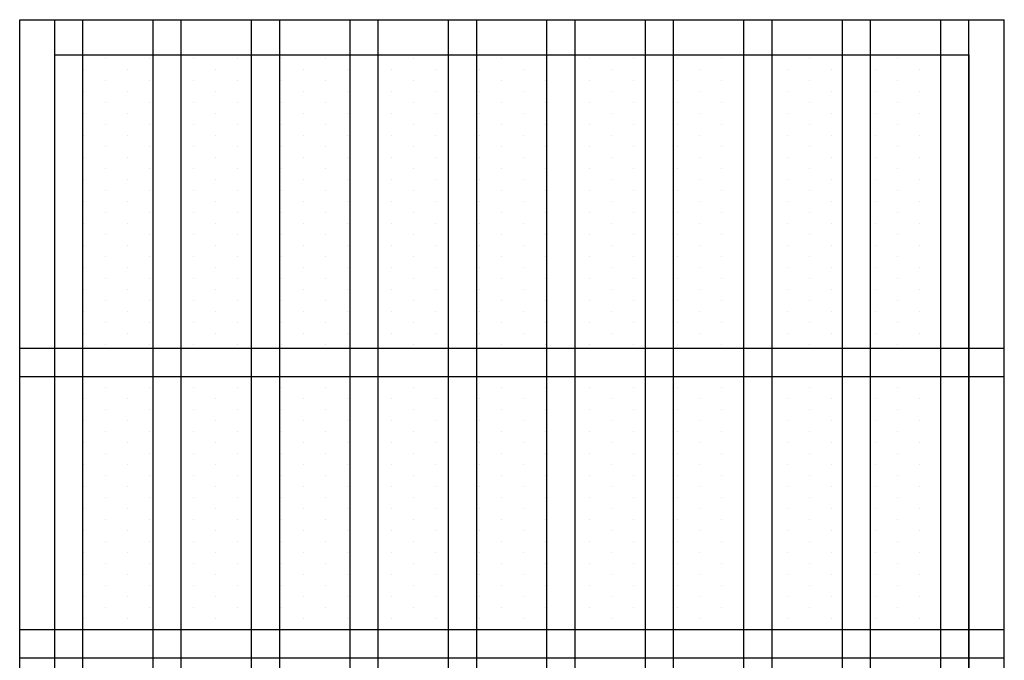
# Model space of a CAD drawing. Extents: x 1445846 to 1452146, y 4986608 to 4992548.
# Drawn here: x 1451564 to 1451704, y 4987296 to 4987387 of the extents above; entities that cross this region are included whole.
import ezdxf

# ---------------------------------------------------------------- set-up
doc = ezdxf.new("R2010")
doc.units = 0
doc.header["$MEASUREMENT"] = 0
doc.layers.get('0').update_dxf_attribs({"linetype": 'CONTINUOUS'})
for name, color, linetype in [('PRO', 1, 'CONTINUOUS'), ('PROPORT', 6, 'CONTINUOUS'), ('RETINI', 1, 'CONTINUOUS')]:
    doc.layers.add(name, color=color, linetype=linetype)

# ---------------------------------------------------------------- blocks, each defined once
blk = doc.blocks.new('*X39')
at = {"color": 0}
for p, q in [((5759.375, 6945.3125), (5759.375, 6945.3125)), ((5765.625, 6945.3125), (5765.625, 6945.3125)), ((5771.875, 6945.3125), (5771.875, 6945.3125)), ((5778.125, 6945.3125), (5778.125, 6945.3125)), ((5784.375, 6945.3125), (5784.375, 6945.3125)), ((5790.625, 6945.3125), (5790.625, 6945.3125)), ((5803.125, 6945.3125), (5803.125, 6945.3125)), ((5815.625, 6945.3125), (5815.625, 6945.3125)), ((5821.875, 6945.3125), (5821.875, 6945.3125)), ((5828.125, 6945.3125), (5828.125, 6945.3125)), ((5834.375, 6945.3125), (5834.375, 6945.3125)), ((5840.625, 6945.3125), (5840.625, 6945.3125)), ((5846.875, 6945.3125), (5846.875, 6945.3125)), ((5859.375, 6945.3125), (5859.375, 6945.3125)), ((5871.875, 6945.3125), (5871.875, 6945.3125)), ((5756.25, 6943.75), (5756.25, 6943.75)), ((5762.5, 6943.75), (5762.5, 6943.75)), ((5775, 6943.75), (5775, 6943.75)), ((5787.5, 6943.75), (5787.5, 6943.75)), ((5793.75, 6943.75), (5793.75, 6943.75)), ((5800, 6943.75), (5800, 6943.75)), ((5806.25, 6943.75), (5806.25, 6943.75)), ((5812.5, 6943.75), (5812.5, 6943.75)), ((5818.75, 6943.75), (5818.75, 6943.75)), ((5831.25, 6943.75), (5831.25, 6943.75)), ((5843.75, 6943.75), (5843.75, 6943.75)), ((5850, 6943.75), (5850, 6943.75)), ((5856.25, 6943.75), (5856.25, 6943.75)), ((5862.5, 6943.75), (5862.5, 6943.75)), ((5868.75, 6943.75), (5868.75, 6943.75)), ((5875, 6943.75), (5875, 6943.75)), ((5759.375, 6942.1875), (5759.375, 6942.1875)), ((5765.625, 6942.1875), (5765.625, 6942.1875)), ((5771.875, 6942.1875), (5771.875, 6942.1875)), ((5778.125, 6942.1875), (5778.125, 6942.1875)), ((5784.375, 6942.1875), (5784.375, 6942.1875)), ((5790.625, 6942.1875), (5790.625, 6942.1875)), ((5803.125, 6942.1875), (5803.125, 6942.1875)), ((5815.625, 6942.1875), (5815.625, 6942.1875)), ((5821.875, 6942.1875), (5821.875, 6942.1875)), ((5828.125, 6942.1875), (5828.125, 6942.1875)), ((5834.375, 6942.1875), (5834.375, 6942.1875)), ((5840.625, 6942.1875), (5840.625, 6942.1875)), ((5846.875, 6942.1875), (5846.875, 6942.1875)), ((5859.375, 6942.1875), (5859.375, 6942.1875)), ((5871.875, 6942.1875), (5871.875, 6942.1875)), ((5756.25, 6940.625), (5756.25, 6940.625)), ((5762.5, 6940.625), (5762.5, 6940.625)), ((5775, 6940.625), (5775, 6940.625)), ((5787.5, 6940.625), (5787.5, 6940.625)), ((5793.75, 6940.625), (5793.75, 6940.625)), ((5800, 6940.625), (5800, 6940.625)), ((5806.25, 6940.625), (5806.25, 6940.625)), ((5812.5, 6940.625), (5812.5, 6940.625)), ((5818.75, 6940.625), (5818.75, 6940.625)), ((5831.25, 6940.625), (5831.25, 6940.625)), ((5843.75, 6940.625), (5843.75, 6940.625)), ((5850, 6940.625), (5850, 6940.625)), ((5856.25, 6940.625), (5856.25, 6940.625)), ((5862.5, 6940.625), (5862.5, 6940.625)), ((5868.75, 6940.625), (5868.75, 6940.625)), ((5875, 6940.625), (5875, 6940.625)), ((5759.375, 6939.0625), (5759.375, 6939.0625)), ((5765.625, 6939.0625), (5765.625, 6939.0625)), ((5771.875, 6939.0625), (5771.875, 6939.0625)), ((5778.125, 6939.0625), (5778.125, 6939.0625)), ((5784.375, 6939.0625), (5784.375, 6939.0625)), ((5790.625, 6939.0625), (5790.625, 6939.0625)), ((5803.125, 6939.0625), (5803.125, 6939.0625)), ((5815.625, 6939.0625), (5815.625, 6939.0625)), ((5821.875, 6939.0625), (5821.875, 6939.0625)), ((5828.125, 6939.0625), (5828.125, 6939.0625)), ((5834.375, 6939.0625), (5834.375, 6939.0625)), ((5840.625, 6939.0625), (5840.625, 6939.0625)), ((5846.875, 6939.0625), (5846.875, 6939.0625)), ((5859.375, 6939.0625), (5859.375, 6939.0625)), ((5871.875, 6939.0625), (5871.875, 6939.0625)), ((5756.25, 6937.5), (5756.25, 6937.5)), ((5762.5, 6937.5), (5762.5, 6937.5)), ((5775, 6937.5), (5775, 6937.5)), ((5787.5, 6937.5), (5787.5, 6937.5)), ((5793.75, 6937.5), (5793.75, 6937.5)), ((5800, 6937.5), (5800, 6937.5)), ((5806.25, 6937.5), (5806.25, 6937.5)), ((5812.5, 6937.5), (5812.5, 6937.5)), ((5818.75, 6937.5), (5818.75, 6937.5)), ((5831.25, 6937.5), (5831.25, 6937.5)), ((5843.75, 6937.5), (5843.75, 6937.5)), ((5850, 6937.5), (5850, 6937.5)), ((5856.25, 6937.5), (5856.25, 6937.5)), ((5862.5, 6937.5), (5862.5, 6937.5)), ((5868.75, 6937.5), (5868.75, 6937.5)), ((5875, 6937.5), (5875, 6937.5)), ((5759.375, 6935.9375), (5759.375, 6935.9375)), ((5765.625, 6935.9375), (5765.625, 6935.9375)), ((5771.875, 6935.9375), (5771.875, 6935.9375)), ((5778.125, 6935.9375), (5778.125, 6935.9375)), ((5784.375, 6935.9375), (5784.375, 6935.9375)), ((5790.625, 6935.9375), (5790.625, 6935.9375)), ((5803.125, 6935.9375), (5803.125, 6935.9375)), ((5815.625, 6935.9375), (5815.625, 6935.9375)), ((5821.875, 6935.9375), (5821.875, 6935.9375)), ((5828.125, 6935.9375), (5828.125, 6935.9375)), ((5834.375, 6935.9375), (5834.375, 6935.9375)), ((5840.625, 6935.9375), (5840.625, 6935.9375)), ((5846.875, 6935.9375), (5846.875, 6935.9375)), ((5859.375, 6935.9375), (5859.375, 6935.9375)), ((5871.875, 6935.9375), (5871.875, 6935.9375)), ((5756.25, 6934.375), (5756.25, 6934.375)), ((5762.5, 6934.375), (5762.5, 6934.375)), ((5775, 6934.375), (5775, 6934.375)), ((5787.5, 6934.375), (5787.5, 6934.375)), ((5793.75, 6934.375), (5793.75, 6934.375)), ((5800, 6934.375), (5800, 6934.375)), ((5806.25, 6934.375), (5806.25, 6934.375)), ((5812.5, 6934.375), (5812.5, 6934.375)), ((5818.75, 6934.375), (5818.75, 6934.375)), ((5831.25, 6934.375), (5831.25, 6934.375)), ((5843.75, 6934.375), (5843.75, 6934.375)), ((5850, 6934.375), (5850, 6934.375)), ((5856.25, 6934.375), (5856.25, 6934.375)), ((5862.5, 6934.375), (5862.5, 6934.375)), ((5868.75, 6934.375), (5868.75, 6934.375)), ((5875, 6934.375), (5875, 6934.375)), ((5759.375, 6932.8125), (5759.375, 6932.8125)), ((5765.625, 6932.8125), (5765.625, 6932.8125)), ((5771.875, 6932.8125), (5771.875, 6932.8125)), ((5778.125, 6932.8125), (5778.125, 6932.8125)), ((5784.375, 6932.8125), (5784.375, 6932.8125)), ((5790.625, 6932.8125), (5790.625, 6932.8125)), ((5803.125, 6932.8125), (5803.125, 6932.8125)), ((5815.625, 6932.8125), (5815.625, 6932.8125)), ((5821.875, 6932.8125), (5821.875, 6932.8125)), ((5828.125, 6932.8125), (5828.125, 6932.8125)), ((5834.375, 6932.8125), (5834.375, 6932.8125)), ((5840.625, 6932.8125), (5840.625, 6932.8125)), ((5846.875, 6932.8125), (5846.875, 6932.8125)), ((5859.375, 6932.8125), (5859.375, 6932.8125)), ((5871.875, 6932.8125), (5871.875, 6932.8125)), ((5756.25, 6931.25), (5756.25, 6931.25)), ((5762.5, 6931.25), (5762.5, 6931.25)), ((5775, 6931.25), (5775, 6931.25)), ((5787.5, 6931.25), (5787.5, 6931.25)), ((5793.75, 6931.25), (5793.75, 6931.25)), ((5800, 6931.25), (5800, 6931.25)), ((5806.25, 6931.25), (5806.25, 6931.25)), ((5812.5, 6931.25), (5812.5, 6931.25)), ((5818.75, 6931.25), (5818.75, 6931.25)), ((5831.25, 6931.25), (5831.25, 6931.25)), ((5843.75, 6931.25), (5843.75, 6931.25)), ((5850, 6931.25), (5850, 6931.25)), ((5856.25, 6931.25), (5856.25, 6931.25)), ((5862.5, 6931.25), (5862.5, 6931.25)), ((5868.75, 6931.25), (5868.75, 6931.25)), ((5875, 6931.25), (5875, 6931.25)), ((5759.375, 6929.6875), (5759.375, 6929.6875)), ((5765.625, 6929.6875), (5765.625, 6929.6875)), ((5771.875, 6929.6875), (5771.875, 6929.6875)), ((5778.125, 6929.6875), (5778.125, 6929.6875)), ((5784.375, 6929.6875), (5784.375, 6929.6875)), ((5790.625, 6929.6875), (5790.625, 6929.6875)), ((5803.125, 6929.6875), (5803.125, 6929.6875)), ((5815.625, 6929.6875), (5815.625, 6929.6875)), ((5821.875, 6929.6875), (5821.875, 6929.6875)), ((5828.125, 6929.6875), (5828.125, 6929.6875)), ((5834.375, 6929.6875), (5834.375, 6929.6875)), ((5840.625, 6929.6875), (5840.625, 6929.6875)), ((5846.875, 6929.6875), (5846.875, 6929.6875)), ((5859.375, 6929.6875), (5859.375, 6929.6875)), ((5871.875, 6929.6875), (5871.875, 6929.6875)), ((5756.25, 6928.125), (5756.25, 6928.125)), ((5762.5, 6928.125), (5762.5, 6928.125)), ((5775, 6928.125), (5775, 6928.125)), ((5787.5, 6928.125), (5787.5, 6928.125)), ((5793.75, 6928.125), (5793.75, 6928.125)), ((5800, 6928.125), (5800, 6928.125)), ((5806.25, 6928.125), (5806.25, 6928.125)), ((5812.5, 6928.125), (5812.5, 6928.125)), ((5818.75, 6928.125), (5818.75, 6928.125)), ((5831.25, 6928.125), (5831.25, 6928.125)), ((5843.75, 6928.125), (5843.75, 6928.125)), ((5850, 6928.125), (5850, 6928.125)), ((5856.25, 6928.125), (5856.25, 6928.125)), ((5862.5, 6928.125), (5862.5, 6928.125)), ((5868.75, 6928.125), (5868.75, 6928.125)), ((5875, 6928.125), (5875, 6928.125)), ((5759.375, 6926.5625), (5759.375, 6926.5625)), ((5765.625, 6926.5625), (5765.625, 6926.5625)), ((5771.875, 6926.5625), (5771.875, 6926.5625)), ((5778.125, 6926.5625), (5778.125, 6926.5625)), ((5784.375, 6926.5625), (5784.375, 6926.5625)), ((5790.625, 6926.5625), (5790.625, 6926.5625)), ((5803.125, 6926.5625), (5803.125, 6926.5625)), ((5815.625, 6926.5625), (5815.625, 6926.5625)), ((5821.875, 6926.5625), (5821.875, 6926.5625)), ((5828.125, 6926.5625), (5828.125, 6926.5625)), ((5834.375, 6926.5625), (5834.375, 6926.5625)), ((5840.625, 6926.5625), (5840.625, 6926.5625)), ((5846.875, 6926.5625), (5846.875, 6926.5625)), ((5859.375, 6926.5625), (5859.375, 6926.5625)), ((5871.875, 6926.5625), (5871.875, 6926.5625)), ((5756.25, 6925), (5756.25, 6925)), ((5762.5, 6925), (5762.5, 6925)), ((5775, 6925), (5775, 6925)), ((5787.5, 6925), (5787.5, 6925)), ((5793.75, 6925), (5793.75, 6925)), ((5800, 6925), (5800, 6925)), ((5806.25, 6925), (5806.25, 6925)), ((5812.5, 6925), (5812.5, 6925)), ((5818.75, 6925), (5818.75, 6925)), ((5831.25, 6925), (5831.25, 6925)), ((5843.75, 6925), (5843.75, 6925)), ((5850, 6925), (5850, 6925)), ((5856.25, 6925), (5856.25, 6925)), ((5862.5, 6925), (5862.5, 6925)), ((5868.75, 6925), (5868.75, 6925)), ((5875, 6925), (5875, 6925)), ((5759.375, 6923.4375), (5759.375, 6923.4375)), ((5765.625, 6923.4375), (5765.625, 6923.4375)), ((5771.875, 6923.4375), (5771.875, 6923.4375)), ((5778.125, 6923.4375), (5778.125, 6923.4375)), ((5784.375, 6923.4375), (5784.375, 6923.4375)), ((5790.625, 6923.4375), (5790.625, 6923.4375)), ((5803.125, 6923.4375), (5803.125, 6923.4375)), ((5815.625, 6923.4375), (5815.625, 6923.4375)), ((5821.875, 6923.4375), (5821.875, 6923.4375)), ((5828.125, 6923.4375), (5828.125, 6923.4375)), ((5834.375, 6923.4375), (5834.375, 6923.4375)), ((5840.625, 6923.4375), (5840.625, 6923.4375)), ((5846.875, 6923.4375), (5846.875, 6923.4375)), ((5859.375, 6923.4375), (5859.375, 6923.4375)), ((5871.875, 6923.4375), (5871.875, 6923.4375)), ((5756.25, 6921.875), (5756.25, 6921.875)), ((5762.5, 6921.875), (5762.5, 6921.875)), ((5775, 6921.875), (5775, 6921.875)), ((5787.5, 6921.875), (5787.5, 6921.875)), ((5793.75, 6921.875), (5793.75, 6921.875)), ((5800, 6921.875), (5800, 6921.875)), ((5806.25, 6921.875), (5806.25, 6921.875)), ((5812.5, 6921.875), (5812.5, 6921.875)), ((5818.75, 6921.875), (5818.75, 6921.875)), ((5831.25, 6921.875), (5831.25, 6921.875)), ((5843.75, 6921.875), (5843.75, 6921.875)), ((5850, 6921.875), (5850, 6921.875)), ((5856.25, 6921.875), (5856.25, 6921.875)), ((5862.5, 6921.875), (5862.5, 6921.875)), ((5868.75, 6921.875), (5868.75, 6921.875)), ((5875, 6921.875), (5875, 6921.875)), ((5759.375, 6920.3125), (5759.375, 6920.3125)), ((5765.625, 6920.3125), (5765.625, 6920.3125)), ((5771.875, 6920.3125), (5771.875, 6920.3125)), ((5778.125, 6920.3125), (5778.125, 6920.3125)), ((5784.375, 6920.3125), (5784.375, 6920.3125)), ((5790.625, 6920.3125), (5790.625, 6920.3125)), ((5803.125, 6920.3125), (5803.125, 6920.3125)), ((5815.625, 6920.3125), (5815.625, 6920.3125)), ((5821.875, 6920.3125), (5821.875, 6920.3125)), ((5828.125, 6920.3125), (5828.125, 6920.3125)), ((5834.375, 6920.3125), (5834.375, 6920.3125)), ((5840.625, 6920.3125), (5840.625, 6920.3125)), ((5846.875, 6920.3125), (5846.875, 6920.3125)), ((5859.375, 6920.3125), (5859.375, 6920.3125)), ((5871.875, 6920.3125), (5871.875, 6920.3125)), ((5756.25, 6918.75), (5756.25, 6918.75)), ((5762.5, 6918.75), (5762.5, 6918.75)), ((5775, 6918.75), (5775, 6918.75)), ((5787.5, 6918.75), (5787.5, 6918.75)), ((5793.75, 6918.75), (5793.75, 6918.75)), ((5800, 6918.75), (5800, 6918.75)), ((5806.25, 6918.75), (5806.25, 6918.75)), ((5812.5, 6918.75), (5812.5, 6918.75)), ((5818.75, 6918.75), (5818.75, 6918.75)), ((5831.25, 6918.75), (5831.25, 6918.75)), ((5843.75, 6918.75), (5843.75, 6918.75)), ((5850, 6918.75), (5850, 6918.75)), ((5856.25, 6918.75), (5856.25, 6918.75)), ((5862.5, 6918.75), (5862.5, 6918.75)), ((5868.75, 6918.75), (5868.75, 6918.75)), ((5875, 6918.75), (5875, 6918.75)), ((5759.375, 6917.1875), (5759.375, 6917.1875)), ((5765.625, 6917.1875), (5765.625, 6917.1875)), ((5771.875, 6917.1875), (5771.875, 6917.1875)), ((5778.125, 6917.1875), (5778.125, 6917.1875)), ((5784.375, 6917.1875), (5784.375, 6917.1875)), ((5790.625, 6917.1875), (5790.625, 6917.1875)), ((5803.125, 6917.1875), (5803.125, 6917.1875)), ((5815.625, 6917.1875), (5815.625, 6917.1875)), ((5821.875, 6917.1875), (5821.875, 6917.1875)), ((5828.125, 6917.1875), (5828.125, 6917.1875)), ((5834.375, 6917.1875), (5834.375, 6917.1875)), ((5840.625, 6917.1875), (5840.625, 6917.1875)), ((5846.875, 6917.1875), (5846.875, 6917.1875)), ((5859.375, 6917.1875), (5859.375, 6917.1875)), ((5871.875, 6917.1875), (5871.875, 6917.1875)), ((5756.25, 6915.625), (5756.25, 6915.625)), ((5762.5, 6915.625), (5762.5, 6915.625)), ((5775, 6915.625), (5775, 6915.625)), ((5787.5, 6915.625), (5787.5, 6915.625)), ((5793.75, 6915.625), (5793.75, 6915.625)), ((5800, 6915.625), (5800, 6915.625)), ((5806.25, 6915.625), (5806.25, 6915.625)), ((5812.5, 6915.625), (5812.5, 6915.625)), ((5818.75, 6915.625), (5818.75, 6915.625)), ((5831.25, 6915.625), (5831.25, 6915.625)), ((5843.75, 6915.625), (5843.75, 6915.625)), ((5850, 6915.625), (5850, 6915.625)), ((5856.25, 6915.625), (5856.25, 6915.625)), ((5862.5, 6915.625), (5862.5, 6915.625)), ((5868.75, 6915.625), (5868.75, 6915.625)), ((5875, 6915.625), (5875, 6915.625)), ((5759.375, 6914.0625), (5759.375, 6914.0625)), ((5765.625, 6914.0625), (5765.625, 6914.0625)), ((5771.875, 6914.0625), (5771.875, 6914.0625)), ((5778.125, 6914.0625), (5778.125, 6914.0625)), ((5784.375, 6914.0625), (5784.375, 6914.0625)), ((5790.625, 6914.0625), (5790.625, 6914.0625)), ((5803.125, 6914.0625), (5803.125, 6914.0625)), ((5815.625, 6914.0625), (5815.625, 6914.0625)), ((5821.875, 6914.0625), (5821.875, 6914.0625)), ((5828.125, 6914.0625), (5828.125, 6914.0625)), ((5834.375, 6914.0625), (5834.375, 6914.0625)), ((5840.625, 6914.0625), (5840.625, 6914.0625)), ((5846.875, 6914.0625), (5846.875, 6914.0625)), ((5859.375, 6914.0625), (5859.375, 6914.0625)), ((5871.875, 6914.0625), (5871.875, 6914.0625)), ((5756.25, 6912.5), (5756.25, 6912.5)), ((5762.5, 6912.5), (5762.5, 6912.5)), ((5775, 6912.5), (5775, 6912.5)), ((5787.5, 6912.5), (5787.5, 6912.5)), ((5793.75, 6912.5), (5793.75, 6912.5)), ((5800, 6912.5), (5800, 6912.5)), ((5806.25, 6912.5), (5806.25, 6912.5)), ((5812.5, 6912.5), (5812.5, 6912.5)), ((5818.75, 6912.5), (5818.75, 6912.5)), ((5831.25, 6912.5), (5831.25, 6912.5)), ((5843.75, 6912.5), (5843.75, 6912.5)), ((5850, 6912.5), (5850, 6912.5)), ((5856.25, 6912.5), (5856.25, 6912.5)), ((5862.5, 6912.5), (5862.5, 6912.5)), ((5868.75, 6912.5), (5868.75, 6912.5)), ((5875, 6912.5), (5875, 6912.5)), ((5759.375, 6910.9375), (5759.375, 6910.9375)), ((5765.625, 6910.9375), (5765.625, 6910.9375)), ((5771.875, 6910.9375), (5771.875, 6910.9375)), ((5778.125, 6910.9375), (5778.125, 6910.9375)), ((5784.375, 6910.9375), (5784.375, 6910.9375)), ((5790.625, 6910.9375), (5790.625, 6910.9375)), ((5803.125, 6910.9375), (5803.125, 6910.9375)), ((5815.625, 6910.9375), (5815.625, 6910.9375)), ((5821.875, 6910.9375), (5821.875, 6910.9375)), ((5828.125, 6910.9375), (5828.125, 6910.9375)), ((5834.375, 6910.9375), (5834.375, 6910.9375)), ((5840.625, 6910.9375), (5840.625, 6910.9375)), ((5846.875, 6910.9375), (5846.875, 6910.9375)), ((5859.375, 6910.9375), (5859.375, 6910.9375)), ((5871.875, 6910.9375), (5871.875, 6910.9375)), ((5756.25, 6909.375), (5756.25, 6909.375)), ((5762.5, 6909.375), (5762.5, 6909.375)), ((5775, 6909.375), (5775, 6909.375)), ((5787.5, 6909.375), (5787.5, 6909.375)), ((5793.75, 6909.375), (5793.75, 6909.375)), ((5800, 6909.375), (5800, 6909.375)), ((5806.25, 6909.375), (5806.25, 6909.375)), ((5812.5, 6909.375), (5812.5, 6909.375)), ((5818.75, 6909.375), (5818.75, 6909.375)), ((5831.25, 6909.375), (5831.25, 6909.375)), ((5843.75, 6909.375), (5843.75, 6909.375)), ((5850, 6909.375), (5850, 6909.375)), ((5856.25, 6909.375), (5856.25, 6909.375)), ((5862.5, 6909.375), (5862.5, 6909.375)), ((5868.75, 6909.375), (5868.75, 6909.375)), ((5875, 6909.375), (5875, 6909.375)), ((5759.375, 6907.8125), (5759.375, 6907.8125)), ((5765.625, 6907.8125), (5765.625, 6907.8125)), ((5771.875, 6907.8125), (5771.875, 6907.8125)), ((5778.125, 6907.8125), (5778.125, 6907.8125)), ((5784.375, 6907.8125), (5784.375, 6907.8125)), ((5790.625, 6907.8125), (5790.625, 6907.8125)), ((5803.125, 6907.8125), (5803.125, 6907.8125)), ((5815.625, 6907.8125), (5815.625, 6907.8125)), ((5821.875, 6907.8125), (5821.875, 6907.8125)), ((5828.125, 6907.8125), (5828.125, 6907.8125)), ((5834.375, 6907.8125), (5834.375, 6907.8125)), ((5840.625, 6907.8125), (5840.625, 6907.8125)), ((5846.875, 6907.8125), (5846.875, 6907.8125)), ((5859.375, 6907.8125), (5859.375, 6907.8125)), ((5871.875, 6907.8125), (5871.875, 6907.8125)), ((5756.25, 6906.25), (5756.25, 6906.25)), ((5762.5, 6906.25), (5762.5, 6906.25)), ((5775, 6906.25), (5775, 6906.25)), ((5787.5, 6906.25), (5787.5, 6906.25)), ((5793.75, 6906.25), (5793.75, 6906.25)), ((5800, 6906.25), (5800, 6906.25)), ((5806.25, 6906.25), (5806.25, 6906.25)), ((5812.5, 6906.25), (5812.5, 6906.25)), ((5818.75, 6906.25), (5818.75, 6906.25)), ((5831.25, 6906.25), (5831.25, 6906.25)), ((5843.75, 6906.25), (5843.75, 6906.25)), ((5850, 6906.25), (5850, 6906.25)), ((5856.25, 6906.25), (5856.25, 6906.25)), ((5862.5, 6906.25), (5862.5, 6906.25)), ((5868.75, 6906.25), (5868.75, 6906.25)), ((5875, 6906.25), (5875, 6906.25)), ((5759.375, 6904.6875), (5759.375, 6904.6875)), ((5765.625, 6904.6875), (5765.625, 6904.6875)), ((5771.875, 6904.6875), (5771.875, 6904.6875)), ((5778.125, 6904.6875), (5778.125, 6904.6875)), ((5784.375, 6904.6875), (5784.375, 6904.6875)), ((5790.625, 6904.6875), (5790.625, 6904.6875)), ((5803.125, 6904.6875), (5803.125, 6904.6875)), ((5815.625, 6904.6875), (5815.625, 6904.6875)), ((5821.875, 6904.6875), (5821.875, 6904.6875)), ((5828.125, 6904.6875), (5828.125, 6904.6875)), ((5834.375, 6904.6875), (5834.375, 6904.6875)), ((5840.625, 6904.6875), (5840.625, 6904.6875)), ((5846.875, 6904.6875), (5846.875, 6904.6875)), ((5859.375, 6904.6875), (5859.375, 6904.6875)), ((5871.875, 6904.6875), (5871.875, 6904.6875)), ((5756.25, 6900), (5756.25, 6900)), ((5762.5, 6900), (5762.5, 6900)), ((5775, 6900), (5775, 6900)), ((5787.5, 6900), (5787.5, 6900)), ((5793.75, 6900), (5793.75, 6900)), ((5800, 6900), (5800, 6900)), ((5806.25, 6900), (5806.25, 6900)), ((5812.5, 6900), (5812.5, 6900)), ((5818.75, 6900), (5818.75, 6900)), ((5831.25, 6900), (5831.25, 6900)), ((5843.75, 6900), (5843.75, 6900)), ((5850, 6900), (5850, 6900)), ((5856.25, 6900), (5856.25, 6900)), ((5862.5, 6900), (5862.5, 6900)), ((5868.75, 6900), (5868.75, 6900)), ((5875, 6900), (5875, 6900)), ((5759.375, 6898.4375), (5759.375, 6898.4375)), ((5765.625, 6898.4375), (5765.625, 6898.4375)), ((5771.875, 6898.4375), (5771.875, 6898.4375)), ((5778.125, 6898.4375), (5778.125, 6898.4375)), ((5784.375, 6898.4375), (5784.375, 6898.4375)), ((5790.625, 6898.4375), (5790.625, 6898.4375)), ((5803.125, 6898.4375), (5803.125, 6898.4375)), ((5815.625, 6898.4375), (5815.625, 6898.4375)), ((5821.875, 6898.4375), (5821.875, 6898.4375)), ((5828.125, 6898.4375), (5828.125, 6898.4375)), ((5834.375, 6898.4375), (5834.375, 6898.4375)), ((5840.625, 6898.4375), (5840.625, 6898.4375)), ((5846.875, 6898.4375), (5846.875, 6898.4375)), ((5859.375, 6898.4375), (5859.375, 6898.4375)), ((5871.875, 6898.4375), (5871.875, 6898.4375)), ((5756.25, 6896.875), (5756.25, 6896.875)), ((5762.5, 6896.875), (5762.5, 6896.875)), ((5775, 6896.875), (5775, 6896.875)), ((5787.5, 6896.875), (5787.5, 6896.875)), ((5793.75, 6896.875), (5793.75, 6896.875)), ((5800, 6896.875), (5800, 6896.875)), ((5806.25, 6896.875), (5806.25, 6896.875)), ((5812.5, 6896.875), (5812.5, 6896.875)), ((5818.75, 6896.875), (5818.75, 6896.875)), ((5831.25, 6896.875), (5831.25, 6896.875)), ((5843.75, 6896.875), (5843.75, 6896.875)), ((5850, 6896.875), (5850, 6896.875)), ((5856.25, 6896.875), (5856.25, 6896.875)), ((5862.5, 6896.875), (5862.5, 6896.875)), ((5868.75, 6896.875), (5868.75, 6896.875)), ((5875, 6896.875), (5875, 6896.875)), ((5759.375, 6895.3125), (5759.375, 6895.3125)), ((5765.625, 6895.3125), (5765.625, 6895.3125)), ((5771.875, 6895.3125), (5771.875, 6895.3125)), ((5778.125, 6895.3125), (5778.125, 6895.3125)), ((5784.375, 6895.3125), (5784.375, 6895.3125)), ((5790.625, 6895.3125), (5790.625, 6895.3125)), ((5803.125, 6895.3125), (5803.125, 6895.3125)), ((5815.625, 6895.3125), (5815.625, 6895.3125)), ((5821.875, 6895.3125), (5821.875, 6895.3125)), ((5828.125, 6895.3125), (5828.125, 6895.3125)), ((5834.375, 6895.3125), (5834.375, 6895.3125)), ((5840.625, 6895.3125), (5840.625, 6895.3125)), ((5846.875, 6895.3125), (5846.875, 6895.3125)), ((5859.375, 6895.3125), (5859.375, 6895.3125)), ((5871.875, 6895.3125), (5871.875, 6895.3125)), ((5756.25, 6893.75), (5756.25, 6893.75)), ((5762.5, 6893.75), (5762.5, 6893.75)), ((5775, 6893.75), (5775, 6893.75)), ((5787.5, 6893.75), (5787.5, 6893.75)), ((5793.75, 6893.75), (5793.75, 6893.75)), ((5800, 6893.75), (5800, 6893.75)), ((5806.25, 6893.75), (5806.25, 6893.75)), ((5812.5, 6893.75), (5812.5, 6893.75)), ((5818.75, 6893.75), (5818.75, 6893.75)), ((5831.25, 6893.75), (5831.25, 6893.75)), ((5843.75, 6893.75), (5843.75, 6893.75)), ((5850, 6893.75), (5850, 6893.75)), ((5856.25, 6893.75), (5856.25, 6893.75)), ((5862.5, 6893.75), (5862.5, 6893.75)), ((5868.75, 6893.75), (5868.75, 6893.75)), ((5875, 6893.75), (5875, 6893.75)), ((5759.375, 6892.1875), (5759.375, 6892.1875)), ((5765.625, 6892.1875), (5765.625, 6892.1875)), ((5771.875, 6892.1875), (5771.875, 6892.1875)), ((5778.125, 6892.1875), (5778.125, 6892.1875)), ((5784.375, 6892.1875), (5784.375, 6892.1875)), ((5790.625, 6892.1875), (5790.625, 6892.1875)), ((5803.125, 6892.1875), (5803.125, 6892.1875)), ((5815.625, 6892.1875), (5815.625, 6892.1875)), ((5821.875, 6892.1875), (5821.875, 6892.1875)), ((5828.125, 6892.1875), (5828.125, 6892.1875)), ((5834.375, 6892.1875), (5834.375, 6892.1875)), ((5840.625, 6892.1875), (5840.625, 6892.1875)), ((5846.875, 6892.1875), (5846.875, 6892.1875)), ((5859.375, 6892.1875), (5859.375, 6892.1875)), ((5871.875, 6892.1875), (5871.875, 6892.1875)), ((5756.25, 6890.625), (5756.25, 6890.625)), ((5762.5, 6890.625), (5762.5, 6890.625)), ((5775, 6890.625), (5775, 6890.625)), ((5787.5, 6890.625), (5787.5, 6890.625)), ((5793.75, 6890.625), (5793.75, 6890.625)), ((5800, 6890.625), (5800, 6890.625)), ((5806.25, 6890.625), (5806.25, 6890.625)), ((5812.5, 6890.625), (5812.5, 6890.625)), ((5818.75, 6890.625), (5818.75, 6890.625)), ((5831.25, 6890.625), (5831.25, 6890.625)), ((5843.75, 6890.625), (5843.75, 6890.625)), ((5850, 6890.625), (5850, 6890.625)), ((5856.25, 6890.625), (5856.25, 6890.625)), ((5862.5, 6890.625), (5862.5, 6890.625)), ((5868.75, 6890.625), (5868.75, 6890.625)), ((5875, 6890.625), (5875, 6890.625)), ((5759.375, 6889.0625), (5759.375, 6889.0625)), ((5765.625, 6889.0625), (5765.625, 6889.0625)), ((5771.875, 6889.0625), (5771.875, 6889.0625)), ((5778.125, 6889.0625), (5778.125, 6889.0625)), ((5784.375, 6889.0625), (5784.375, 6889.0625)), ((5790.625, 6889.0625), (5790.625, 6889.0625)), ((5803.125, 6889.0625), (5803.125, 6889.0625)), ((5815.625, 6889.0625), (5815.625, 6889.0625)), ((5821.875, 6889.0625), (5821.875, 6889.0625)), ((5828.125, 6889.0625), (5828.125, 6889.0625)), ((5834.375, 6889.0625), (5834.375, 6889.0625)), ((5840.625, 6889.0625), (5840.625, 6889.0625)), ((5846.875, 6889.0625), (5846.875, 6889.0625)), ((5859.375, 6889.0625), (5859.375, 6889.0625)), ((5871.875, 6889.0625), (5871.875, 6889.0625)), ((5756.25, 6887.5), (5756.25, 6887.5)), ((5762.5, 6887.5), (5762.5, 6887.5)), ((5775, 6887.5), (5775, 6887.5)), ((5787.5, 6887.5), (5787.5, 6887.5)), ((5793.75, 6887.5), (5793.75, 6887.5)), ((5800, 6887.5), (5800, 6887.5)), ((5806.25, 6887.5), (5806.25, 6887.5)), ((5812.5, 6887.5), (5812.5, 6887.5)), ((5818.75, 6887.5), (5818.75, 6887.5)), ((5831.25, 6887.5), (5831.25, 6887.5)), ((5843.75, 6887.5), (5843.75, 6887.5)), ((5850, 6887.5), (5850, 6887.5)), ((5856.25, 6887.5), (5856.25, 6887.5)), ((5862.5, 6887.5), (5862.5, 6887.5)), ((5868.75, 6887.5), (5868.75, 6887.5)), ((5875, 6887.5), (5875, 6887.5)), ((5759.375, 6885.9375), (5759.375, 6885.9375)), ((5765.625, 6885.9375), (5765.625, 6885.9375)), ((5771.875, 6885.9375), (5771.875, 6885.9375)), ((5778.125, 6885.9375), (5778.125, 6885.9375)), ((5784.375, 6885.9375), (5784.375, 6885.9375)), ((5790.625, 6885.9375), (5790.625, 6885.9375)), ((5803.125, 6885.9375), (5803.125, 6885.9375)), ((5815.625, 6885.9375), (5815.625, 6885.9375)), ((5821.875, 6885.9375), (5821.875, 6885.9375)), ((5828.125, 6885.9375), (5828.125, 6885.9375)), ((5834.375, 6885.9375), (5834.375, 6885.9375)), ((5840.625, 6885.9375), (5840.625, 6885.9375)), ((5846.875, 6885.9375), (5846.875, 6885.9375)), ((5859.375, 6885.9375), (5859.375, 6885.9375)), ((5871.875, 6885.9375), (5871.875, 6885.9375)), ((5756.25, 6884.375), (5756.25, 6884.375)), ((5762.5, 6884.375), (5762.5, 6884.375)), ((5775, 6884.375), (5775, 6884.375)), ((5787.5, 6884.375), (5787.5, 6884.375)), ((5793.75, 6884.375), (5793.75, 6884.375)), ((5800, 6884.375), (5800, 6884.375)), ((5806.25, 6884.375), (5806.25, 6884.375)), ((5812.5, 6884.375), (5812.5, 6884.375)), ((5818.75, 6884.375), (5818.75, 6884.375)), ((5831.25, 6884.375), (5831.25, 6884.375)), ((5843.75, 6884.375), (5843.75, 6884.375)), ((5850, 6884.375), (5850, 6884.375)), ((5856.25, 6884.375), (5856.25, 6884.375)), ((5862.5, 6884.375), (5862.5, 6884.375)), ((5868.75, 6884.375), (5868.75, 6884.375)), ((5875, 6884.375), (5875, 6884.375)), ((5759.375, 6882.8125), (5759.375, 6882.8125)), ((5765.625, 6882.8125), (5765.625, 6882.8125)), ((5771.875, 6882.8125), (5771.875, 6882.8125)), ((5778.125, 6882.8125), (5778.125, 6882.8125)), ((5784.375, 6882.8125), (5784.375, 6882.8125)), ((5790.625, 6882.8125), (5790.625, 6882.8125)), ((5803.125, 6882.8125), (5803.125, 6882.8125)), ((5815.625, 6882.8125), (5815.625, 6882.8125)), ((5821.875, 6882.8125), (5821.875, 6882.8125)), ((5828.125, 6882.8125), (5828.125, 6882.8125)), ((5834.375, 6882.8125), (5834.375, 6882.8125)), ((5840.625, 6882.8125), (5840.625, 6882.8125)), ((5846.875, 6882.8125), (5846.875, 6882.8125)), ((5859.375, 6882.8125), (5859.375, 6882.8125)), ((5871.875, 6882.8125), (5871.875, 6882.8125)), ((5756.25, 6881.25), (5756.25, 6881.25)), ((5762.5, 6881.25), (5762.5, 6881.25)), ((5775, 6881.25), (5775, 6881.25)), ((5787.5, 6881.25), (5787.5, 6881.25)), ((5793.75, 6881.25), (5793.75, 6881.25)), ((5800, 6881.25), (5800, 6881.25)), ((5806.25, 6881.25), (5806.25, 6881.25)), ((5812.5, 6881.25), (5812.5, 6881.25)), ((5818.75, 6881.25), (5818.75, 6881.25)), ((5831.25, 6881.25), (5831.25, 6881.25)), ((5843.75, 6881.25), (5843.75, 6881.25)), ((5850, 6881.25), (5850, 6881.25)), ((5856.25, 6881.25), (5856.25, 6881.25)), ((5862.5, 6881.25), (5862.5, 6881.25)), ((5868.75, 6881.25), (5868.75, 6881.25)), ((5875, 6881.25), (5875, 6881.25)), ((5759.375, 6879.6875), (5759.375, 6879.6875)), ((5765.625, 6879.6875), (5765.625, 6879.6875)), ((5771.875, 6879.6875), (5771.875, 6879.6875)), ((5778.125, 6879.6875), (5778.125, 6879.6875)), ((5784.375, 6879.6875), (5784.375, 6879.6875)), ((5790.625, 6879.6875), (5790.625, 6879.6875)), ((5803.125, 6879.6875), (5803.125, 6879.6875)), ((5815.625, 6879.6875), (5815.625, 6879.6875)), ((5821.875, 6879.6875), (5821.875, 6879.6875)), ((5828.125, 6879.6875), (5828.125, 6879.6875)), ((5834.375, 6879.6875), (5834.375, 6879.6875)), ((5840.625, 6879.6875), (5840.625, 6879.6875)), ((5846.875, 6879.6875), (5846.875, 6879.6875)), ((5859.375, 6879.6875), (5859.375, 6879.6875)), ((5871.875, 6879.6875), (5871.875, 6879.6875)), ((5756.25, 6878.125), (5756.25, 6878.125)), ((5762.5, 6878.125), (5762.5, 6878.125)), ((5775, 6878.125), (5775, 6878.125)), ((5787.5, 6878.125), (5787.5, 6878.125)), ((5793.75, 6878.125), (5793.75, 6878.125)), ((5800, 6878.125), (5800, 6878.125)), ((5806.25, 6878.125), (5806.25, 6878.125)), ((5812.5, 6878.125), (5812.5, 6878.125)), ((5818.75, 6878.125), (5818.75, 6878.125)), ((5831.25, 6878.125), (5831.25, 6878.125)), ((5843.75, 6878.125), (5843.75, 6878.125)), ((5850, 6878.125), (5850, 6878.125)), ((5856.25, 6878.125), (5856.25, 6878.125)), ((5862.5, 6878.125), (5862.5, 6878.125)), ((5868.75, 6878.125), (5868.75, 6878.125)), ((5875, 6878.125), (5875, 6878.125)), ((5759.375, 6876.5625), (5759.375, 6876.5625)), ((5765.625, 6876.5625), (5765.625, 6876.5625)), ((5771.875, 6876.5625), (5771.875, 6876.5625)), ((5778.125, 6876.5625), (5778.125, 6876.5625)), ((5784.375, 6876.5625), (5784.375, 6876.5625)), ((5790.625, 6876.5625), (5790.625, 6876.5625)), ((5803.125, 6876.5625), (5803.125, 6876.5625)), ((5815.625, 6876.5625), (5815.625, 6876.5625)), ((5821.875, 6876.5625), (5821.875, 6876.5625)), ((5828.125, 6876.5625), (5828.125, 6876.5625)), ((5834.375, 6876.5625), (5834.375, 6876.5625)), ((5840.625, 6876.5625), (5840.625, 6876.5625)), ((5846.875, 6876.5625), (5846.875, 6876.5625)), ((5859.375, 6876.5625), (5859.375, 6876.5625)), ((5871.875, 6876.5625), (5871.875, 6876.5625)), ((5756.25, 6875), (5756.25, 6875)), ((5762.5, 6875), (5762.5, 6875)), ((5775, 6875), (5775, 6875)), ((5787.5, 6875), (5787.5, 6875)), ((5793.75, 6875), (5793.75, 6875)), ((5800, 6875), (5800, 6875)), ((5806.25, 6875), (5806.25, 6875)), ((5812.5, 6875), (5812.5, 6875)), ((5818.75, 6875), (5818.75, 6875)), ((5831.25, 6875), (5831.25, 6875)), ((5843.75, 6875), (5843.75, 6875)), ((5850, 6875), (5850, 6875)), ((5856.25, 6875), (5856.25, 6875)), ((5862.5, 6875), (5862.5, 6875)), ((5868.75, 6875), (5868.75, 6875)), ((5875, 6875), (5875, 6875)), ((5759.375, 6873.4375), (5759.375, 6873.4375)), ((5765.625, 6873.4375), (5765.625, 6873.4375)), ((5771.875, 6873.4375), (5771.875, 6873.4375)), ((5778.125, 6873.4375), (5778.125, 6873.4375)), ((5784.375, 6873.4375), (5784.375, 6873.4375)), ((5790.625, 6873.4375), (5790.625, 6873.4375)), ((5803.125, 6873.4375), (5803.125, 6873.4375)), ((5815.625, 6873.4375), (5815.625, 6873.4375)), ((5821.875, 6873.4375), (5821.875, 6873.4375)), ((5828.125, 6873.4375), (5828.125, 6873.4375)), ((5834.375, 6873.4375), (5834.375, 6873.4375)), ((5840.625, 6873.4375), (5840.625, 6873.4375)), ((5846.875, 6873.4375), (5846.875, 6873.4375)), ((5859.375, 6873.4375), (5859.375, 6873.4375)), ((5871.875, 6873.4375), (5871.875, 6873.4375)), ((5756.25, 6871.875), (5756.25, 6871.875)), ((5762.5, 6871.875), (5762.5, 6871.875)), ((5775, 6871.875), (5775, 6871.875)), ((5787.5, 6871.875), (5787.5, 6871.875)), ((5793.75, 6871.875), (5793.75, 6871.875)), ((5800, 6871.875), (5800, 6871.875)), ((5806.25, 6871.875), (5806.25, 6871.875)), ((5812.5, 6871.875), (5812.5, 6871.875)), ((5818.75, 6871.875), (5818.75, 6871.875)), ((5831.25, 6871.875), (5831.25, 6871.875)), ((5843.75, 6871.875), (5843.75, 6871.875)), ((5850, 6871.875), (5850, 6871.875)), ((5856.25, 6871.875), (5856.25, 6871.875)), ((5862.5, 6871.875), (5862.5, 6871.875)), ((5868.75, 6871.875), (5868.75, 6871.875)), ((5875, 6871.875), (5875, 6871.875)), ((5759.375, 6870.3125), (5759.375, 6870.3125)), ((5765.625, 6870.3125), (5765.625, 6870.3125)), ((5771.875, 6870.3125), (5771.875, 6870.3125)), ((5778.125, 6870.3125), (5778.125, 6870.3125)), ((5784.375, 6870.3125), (5784.375, 6870.3125)), ((5790.625, 6870.3125), (5790.625, 6870.3125)), ((5803.125, 6870.3125), (5803.125, 6870.3125)), ((5815.625, 6870.3125), (5815.625, 6870.3125)), ((5821.875, 6870.3125), (5821.875, 6870.3125)), ((5828.125, 6870.3125), (5828.125, 6870.3125)), ((5834.375, 6870.3125), (5834.375, 6870.3125)), ((5840.625, 6870.3125), (5840.625, 6870.3125)), ((5846.875, 6870.3125), (5846.875, 6870.3125)), ((5859.375, 6870.3125), (5859.375, 6870.3125)), ((5871.875, 6870.3125), (5871.875, 6870.3125)), ((5756.25, 6868.75), (5756.25, 6868.75)), ((5762.5, 6868.75), (5762.5, 6868.75)), ((5775, 6868.75), (5775, 6868.75)), ((5787.5, 6868.75), (5787.5, 6868.75)), ((5793.75, 6868.75), (5793.75, 6868.75)), ((5800, 6868.75), (5800, 6868.75)), ((5806.25, 6868.75), (5806.25, 6868.75)), ((5812.5, 6868.75), (5812.5, 6868.75)), ((5818.75, 6868.75), (5818.75, 6868.75)), ((5831.25, 6868.75), (5831.25, 6868.75)), ((5843.75, 6868.75), (5843.75, 6868.75)), ((5850, 6868.75), (5850, 6868.75)), ((5856.25, 6868.75), (5856.25, 6868.75)), ((5862.5, 6868.75), (5862.5, 6868.75)), ((5868.75, 6868.75), (5868.75, 6868.75)), ((5875, 6868.75), (5875, 6868.75)), ((5759.375, 6867.1875), (5759.375, 6867.1875)), ((5765.625, 6867.1875), (5765.625, 6867.1875)), ((5771.875, 6867.1875), (5771.875, 6867.1875)), ((5778.125, 6867.1875), (5778.125, 6867.1875)), ((5784.375, 6867.1875), (5784.375, 6867.1875)), ((5790.625, 6867.1875), (5790.625, 6867.1875)), ((5803.125, 6867.1875), (5803.125, 6867.1875)), ((5815.625, 6867.1875), (5815.625, 6867.1875)), ((5821.875, 6867.1875), (5821.875, 6867.1875)), ((5828.125, 6867.1875), (5828.125, 6867.1875)), ((5834.375, 6867.1875), (5834.375, 6867.1875)), ((5840.625, 6867.1875), (5840.625, 6867.1875)), ((5846.875, 6867.1875), (5846.875, 6867.1875)), ((5859.375, 6867.1875), (5859.375, 6867.1875)), ((5871.875, 6867.1875), (5871.875, 6867.1875)), ((5756.25, 6865.625), (5756.25, 6865.625)), ((5762.5, 6865.625), (5762.5, 6865.625)), ((5775, 6865.625), (5775, 6865.625)), ((5787.5, 6865.625), (5787.5, 6865.625)), ((5793.75, 6865.625), (5793.75, 6865.625)), ((5800, 6865.625), (5800, 6865.625)), ((5806.25, 6865.625), (5806.25, 6865.625)), ((5812.5, 6865.625), (5812.5, 6865.625)), ((5818.75, 6865.625), (5818.75, 6865.625)), ((5831.25, 6865.625), (5831.25, 6865.625)), ((5843.75, 6865.625), (5843.75, 6865.625)), ((5850, 6865.625), (5850, 6865.625)), ((5856.25, 6865.625), (5856.25, 6865.625)), ((5862.5, 6865.625), (5862.5, 6865.625)), ((5868.75, 6865.625), (5868.75, 6865.625)), ((5875, 6865.625), (5875, 6865.625))]:
    blk.add_line(p, q, dxfattribs=at)

msp = doc.modelspace()

# ---------------------------------------------------------------- linework, layer by layer
at = {"layer": 'PRO'}
for p, q in [((1451564.419, 4987203.407), (1451564.419, 4987387.407)), ((1451564.419, 4987387.407), (1451704.419, 4987387.407)), ((1451704.419, 4987203.407), (1451704.419, 4987387.407))]:
    msp.add_line(p, q, dxfattribs=at)
at = {"layer": 'PROPORT'}
for p, q in [((1451569.395, 4987203.407), (1451569.395, 4987387.407)), ((1451573.395, 4987203.407), (1451573.395, 4987387.407)), ((1451583.395, 4987203.407), (1451583.395, 4987387.407)), ((1451587.395, 4987203.407), (1451587.395, 4987387.407)), ((1451597.395, 4987203.407), (1451597.395, 4987387.407)), ((1451601.395, 4987203.407), (1451601.395, 4987387.407)), ((1451611.395, 4987203.407), (1451611.395, 4987387.407)), ((1451615.395, 4987203.407), (1451615.395, 4987387.407)), ((1451625.395, 4987203.407), (1451625.395, 4987387.407)), ((1451629.395, 4987203.407), (1451629.395, 4987387.407)), ((1451639.395, 4987203.407), (1451639.395, 4987387.407)), ((1451643.395, 4987203.407), (1451643.395, 4987387.407)), ((1451653.395, 4987203.407), (1451653.395, 4987387.407)), ((1451657.395, 4987203.407), (1451657.395, 4987387.407)), ((1451667.395, 4987203.407), (1451667.395, 4987387.407)), ((1451671.395, 4987203.407), (1451671.395, 4987387.407)), ((1451681.395, 4987203.407), (1451681.395, 4987387.407)), ((1451685.395, 4987203.407), (1451685.395, 4987387.407)), ((1451695.395, 4987203.407), (1451695.395, 4987387.407)), ((1451699.395, 4987203.407), (1451699.395, 4987387.407)), ((1451569.419, 4987208.407), (1451569.419, 4987382.407)), ((1451569.419, 4987382.407), (1451699.419, 4987382.407)), ((1451699.419, 4987208.407), (1451699.419, 4987382.407)), ((1451564.419, 4987340.71), (1451704.419, 4987340.71)), ((1451564.419, 4987336.71), (1451704.419, 4987336.71)), ((1451564.419, 4987300.71), (1451704.419, 4987300.71)), ((1451564.419, 4987296.71), (1451704.419, 4987296.71))]:
    msp.add_line(p, q, dxfattribs=at)

# ---------------------------------------------------------------- block references
at = {"layer": 'RETINI', "color": 12}
msp.add_blockref('*X39', (1445817.29, 4980436.622), dxfattribs=at)

doc.saveas('drawing.dxf')
